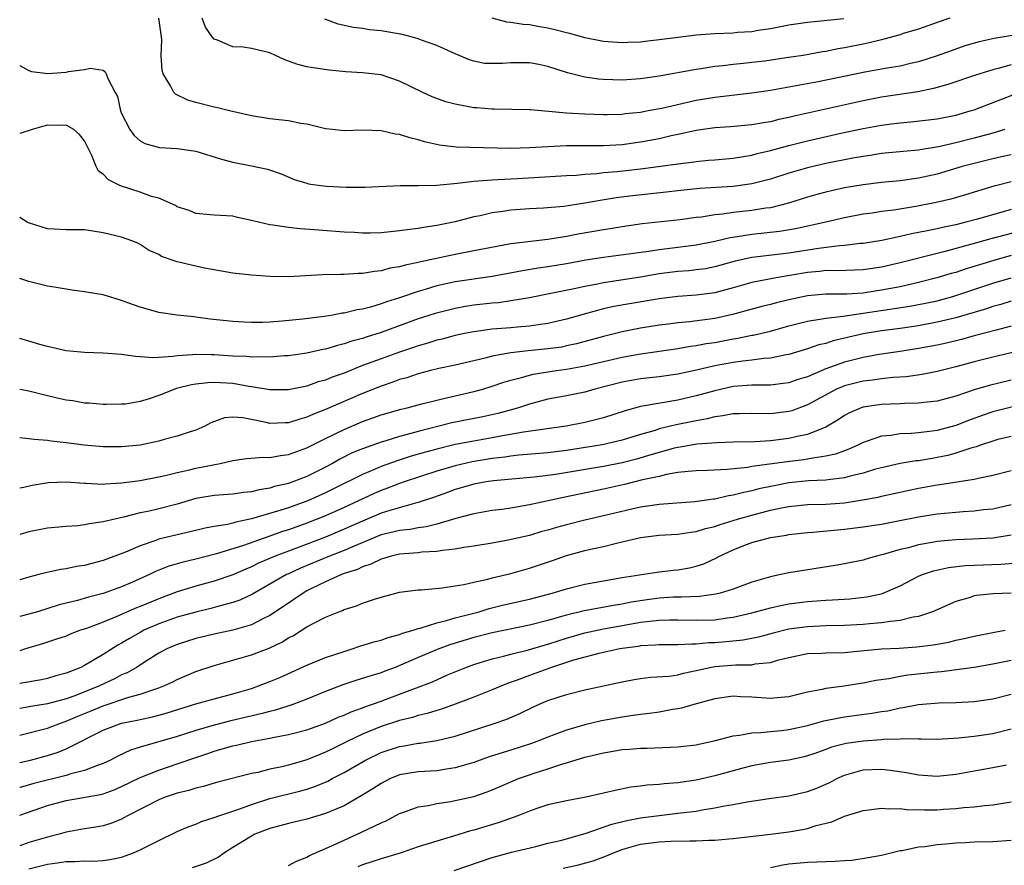
# Model space of a CAD drawing. Units: inches. Extents: x 2577000 to 2580000, y 1530000 to 1533000.
# Drawn here: x 2577000 to 2577106, y 1530514 to 1530605 of the extents above; entities that cross this region are included whole.
import ezdxf

# ---------------------------------------------------------------- set-up
doc = ezdxf.new("R2010")
doc.units = ezdxf.units.IN
doc.header["$MEASUREMENT"] = 0
doc.layers.add('LD25771530_2ft', color=53, linetype='Continuous')

msp = doc.modelspace()

# ---------------------------------------------------------------- linework, layer by layer
at = {"layer": 'LD25771530_2ft'}
for points, elevation in [([(2577107, 1530599.97), (2577105.57, 1530599.57), (2577105, 1530599.44), (2577103.14, 1530598.86), (2577100.16, 1530597.84), (2577098.59, 1530597.41), (2577096.92, 1530597.08), (2577093, 1530596.49), (2577091, 1530596.1), (2577083.56, 1530594.44), (2577083, 1530594.3), (2577081.92, 1530594.08), (2577081, 1530593.84), (2577080.26, 1530593.74), (2577079, 1530593.5), (2577076.69, 1530593.31), (2577075, 1530593.2), (2577073, 1530592.9), (2577071, 1530592.45), (2577070.31, 1530592.31), (2577069, 1530592), (2577067, 1530591.63), (2577065, 1530591.36), (2577063, 1530591.24), (2577059, 1530591.25), (2577057, 1530591.15), (2577055.01, 1530591.01), (2577053, 1530590.96), (2577047.09, 1530591.09), (2577045.31, 1530591.31), (2577043.69, 1530591.69), (2577043, 1530591.89), (2577042.1, 1530592.1), (2577041, 1530592.45), (2577040.51, 1530592.51), (2577039, 1530592.87), (2577037, 1530592.93), (2577035, 1530592.86), (2577033.75, 1530593), (2577033, 1530593.09), (2577031, 1530593.57), (2577030.35, 1530593.65), (2577029, 1530593.93), (2577027.97, 1530594.03), (2577027, 1530594.16), (2577025, 1530594.47), (2577022.63, 1530595), (2577021.35, 1530595.35), (2577021, 1530595.41), (2577019, 1530595.91), (2577018.16, 1530596.16), (2577016.81, 1530596.81), (2577016.64, 1530597), (2577016.29, 1530597.71), (2577015.49, 1530599), (2577015.38, 1530599.38), (2577015.27, 1530601), (2577015.33, 1530602.67), (2577015.29, 1530603), (2577015.01, 1530605)], 7806), ([(2577109, 1530603.47), (2577105.17, 1530602.83), (2577103.54, 1530602.46), (2577101.99, 1530602.01), (2577100.5, 1530601.5), (2577099, 1530600.95), (2577097, 1530600.31), (2577096.12, 1530600.12), (2577095, 1530599.84), (2577093.62, 1530599.62), (2577091.18, 1530599.18), (2577086.15, 1530598.15), (2577081, 1530597.22), (2577079, 1530596.91), (2577075, 1530596.47), (2577073, 1530596.13), (2577069.28, 1530595.28), (2577067.8, 1530595), (2577067, 1530594.85), (2577065.32, 1530594.68), (2577065, 1530594.63), (2577063.4, 1530594.6), (2577063, 1530594.58), (2577061, 1530594.65), (2577059, 1530594.77), (2577055.12, 1530595.12), (2577055, 1530595.14), (2577051.2, 1530595.2), (2577051, 1530595.18), (2577049.33, 1530595.33), (2577049, 1530595.34), (2577047, 1530595.72), (2577046, 1530596), (2577044.52, 1530596.52), (2577043.51, 1530597), (2577041, 1530598.23), (2577039, 1530598.9), (2577037, 1530599.13), (2577035.21, 1530599.21), (2577033.39, 1530599.39), (2577031.65, 1530599.65), (2577031, 1530599.78), (2577030.01, 1530600.01), (2577029, 1530600.39), (2577028.54, 1530600.54), (2577027.61, 1530601), (2577027, 1530601.26), (2577025, 1530601.73), (2577024.13, 1530601.87), (2577023, 1530601.93), (2577021.36, 1530602.64), (2577021, 1530602.74), (2577020.78, 1530603), (2577020.05, 1530604.05), (2577019.7, 1530605)], 7804), ([(2577100.36, 1530605), (2577099, 1530604.54), (2577097, 1530603.84), (2577095.34, 1530603.34), (2577095, 1530603.22), (2577093.26, 1530602.74), (2577093, 1530602.69), (2577091.65, 1530602.35), (2577091, 1530602.22), (2577089, 1530601.8), (2577088.31, 1530601.69), (2577087, 1530601.42), (2577086.63, 1530601.37), (2577084.53, 1530601), (2577082.72, 1530600.72), (2577080.39, 1530600.39), (2577079, 1530600.23), (2577078.12, 1530600.12), (2577077, 1530600.02), (2577075.87, 1530599.87), (2577075, 1530599.79), (2577073.55, 1530599.55), (2577073, 1530599.48), (2577069, 1530598.77), (2577067, 1530598.47), (2577065, 1530598.32), (2577063, 1530598.39), (2577062.44, 1530598.44), (2577061, 1530598.66), (2577059.13, 1530599.13), (2577057, 1530599.81), (2577056.02, 1530600.02), (2577055, 1530600.2), (2577053, 1530600.19), (2577052.11, 1530600.11), (2577051, 1530600.11), (2577050.14, 1530600.14), (2577049, 1530600.38), (2577048.52, 1530600.52), (2577047, 1530601.15), (2577045, 1530602.06), (2577043.35, 1530602.65), (2577043, 1530602.8), (2577042.26, 1530603), (2577041.26, 1530603.26), (2577039, 1530603.63), (2577037.75, 1530603.75), (2577037, 1530603.88), (2577036.01, 1530604.01), (2577034.38, 1530604.38), (2577032.91, 1530604.91)], 7802), ([(2577088.93, 1530604.93), (2577085, 1530604.56), (2577083, 1530604.24), (2577082.08, 1530604.08), (2577081, 1530603.85), (2577079.68, 1530603.68), (2577079, 1530603.55), (2577077.45, 1530603.45), (2577077, 1530603.41), (2577075, 1530603.33), (2577073, 1530603.16), (2577071.06, 1530602.94), (2577069, 1530602.67), (2577067.49, 1530602.51), (2577067, 1530602.42), (2577065.61, 1530602.39), (2577065, 1530602.34), (2577063, 1530602.51), (2577061, 1530602.89), (2577059.35, 1530603.35), (2577059, 1530603.42), (2577057.76, 1530603.76), (2577057, 1530603.93), (2577056.08, 1530604.08), (2577055, 1530604.28), (2577054.32, 1530604.32), (2577053, 1530604.53), (2577052.58, 1530604.58), (2577051, 1530605)], 7800), ([(2577000, 1530599.9), (2577001, 1530599.38), (2577001.27, 1530599.27), (2577003.04, 1530599.04), (2577005, 1530599.19), (2577005.25, 1530599.25), (2577007, 1530599.49), (2577007.61, 1530599.61), (2577009, 1530599.39), (2577009.23, 1530599.23), (2577009.34, 1530599), (2577009.5, 1530598.5), (2577010.3, 1530597), (2577010.56, 1530596.56), (2577010.88, 1530595), (2577011, 1530594.73), (2577011.89, 1530593), (2577012.35, 1530592.35), (2577013, 1530591.77), (2577013.49, 1530591.49), (2577015.08, 1530591.08), (2577017, 1530590.97), (2577019, 1530590.66), (2577021.79, 1530589.79), (2577023, 1530589.48), (2577025, 1530589.1), (2577026.73, 1530588.72), (2577028.21, 1530588.21), (2577029.62, 1530587.62), (2577031, 1530587.21), (2577031.16, 1530587.16), (2577032.19, 1530587), (2577033.12, 1530586.88), (2577035.23, 1530586.77), (2577037.23, 1530586.77), (2577041.05, 1530586.95), (2577043, 1530586.96), (2577045, 1530586.99), (2577047.2, 1530587.2), (2577049, 1530587.44), (2577049.46, 1530587.46), (2577051, 1530587.59), (2577051.6, 1530587.6), (2577053.71, 1530587.71), (2577059, 1530588.04), (2577060.09, 1530588.09), (2577061, 1530588.19), (2577062.26, 1530588.26), (2577063, 1530588.35), (2577064.48, 1530588.48), (2577067, 1530588.76), (2577068.9, 1530589), (2577071, 1530589.31), (2577072.51, 1530589.49), (2577073, 1530589.57), (2577074.32, 1530589.68), (2577075, 1530589.75), (2577077, 1530589.93), (2577078.09, 1530590.09), (2577079, 1530590.25), (2577079.59, 1530590.41), (2577081, 1530590.74), (2577083, 1530591.28), (2577085, 1530591.79), (2577088.6, 1530592.6), (2577091, 1530593.11), (2577093, 1530593.48), (2577094.36, 1530593.64), (2577095, 1530593.74), (2577096.17, 1530593.83), (2577099, 1530594.14), (2577101, 1530594.54), (2577102.58, 1530595), (2577103, 1530595.14), (2577107.8, 1530597)], 7808), ([(2577106.3, 1530593), (2577105, 1530592.62), (2577103, 1530592.07), (2577101, 1530591.56), (2577099.14, 1530591.14), (2577097.17, 1530590.83), (2577097, 1530590.79), (2577095.36, 1530590.64), (2577093, 1530590.4), (2577091.79, 1530590.21), (2577091, 1530590.11), (2577089.91, 1530589.91), (2577087, 1530589.33), (2577085, 1530588.86), (2577083, 1530588.28), (2577081, 1530587.66), (2577079, 1530587.16), (2577077, 1530586.87), (2577073.36, 1530586.64), (2577071, 1530586.4), (2577069.75, 1530586.25), (2577066.14, 1530585.86), (2577064.36, 1530585.64), (2577062.64, 1530585.36), (2577061, 1530585.05), (2577058.7, 1530584.7), (2577056.51, 1530584.51), (2577055, 1530584.44), (2577053, 1530584.29), (2577052.15, 1530584.15), (2577051, 1530584.01), (2577049.7, 1530583.7), (2577049, 1530583.57), (2577047, 1530583.05), (2577045, 1530582.65), (2577043.56, 1530582.44), (2577043, 1530582.33), (2577041.81, 1530582.19), (2577041, 1530582.06), (2577040.02, 1530581.98), (2577039, 1530581.87), (2577037.82, 1530581.82), (2577037, 1530581.82), (2577036.12, 1530581.88), (2577035, 1530581.92), (2577031.82, 1530582.18), (2577030.28, 1530582.28), (2577029, 1530582.42), (2577027.31, 1530582.69), (2577027, 1530582.71), (2577025.14, 1530583.14), (2577025, 1530583.2), (2577023.51, 1530583.51), (2577023, 1530583.65), (2577021, 1530583.77), (2577019, 1530583.96), (2577018.27, 1530584.27), (2577017, 1530584.67), (2577016.81, 1530584.81), (2577015, 1530585.59), (2577014.22, 1530585.78), (2577013, 1530586.24), (2577011, 1530586.88), (2577010.74, 1530587), (2577009.59, 1530587.59), (2577009, 1530588.2), (2577008.52, 1530588.52), (2577008.24, 1530589), (2577007.79, 1530590.21), (2577007, 1530591.79), (2577006.47, 1530592.47), (2577005.85, 1530593), (2577005, 1530593.46), (2577004.57, 1530593.43), (2577003, 1530593.47), (2577002.62, 1530593.38), (2577001.34, 1530593), (2577000, 1530592.58)], 7810), ([(2577107, 1530590.29), (2577105.96, 1530590.04), (2577105, 1530589.83), (2577103, 1530589.35), (2577101.7, 1530589), (2577099, 1530588.2), (2577097, 1530587.76), (2577095, 1530587.48), (2577093, 1530587.29), (2577091, 1530587.05), (2577089, 1530586.71), (2577087.6, 1530586.4), (2577087, 1530586.26), (2577086.01, 1530585.99), (2577085, 1530585.69), (2577082.95, 1530585.05), (2577081, 1530584.57), (2577080.51, 1530584.51), (2577079, 1530584.27), (2577077, 1530584.04), (2577075.87, 1530583.87), (2577075, 1530583.8), (2577073.56, 1530583.56), (2577073, 1530583.5), (2577071.26, 1530583.26), (2577067.18, 1530582.82), (2577065, 1530582.51), (2577063.71, 1530582.29), (2577063, 1530582.19), (2577060.28, 1530581.72), (2577059, 1530581.46), (2577058.59, 1530581.41), (2577057, 1530581.14), (2577053, 1530580.66), (2577050.14, 1530580.14), (2577049, 1530579.91), (2577047, 1530579.54), (2577043.27, 1530578.73), (2577043, 1530578.65), (2577041.61, 1530578.39), (2577041, 1530578.2), (2577039.96, 1530578.04), (2577039, 1530577.77), (2577038.3, 1530577.7), (2577037, 1530577.46), (2577036.54, 1530577.46), (2577035, 1530577.36), (2577034.63, 1530577.37), (2577032.66, 1530577.34), (2577029, 1530577.13), (2577027, 1530577.15), (2577025, 1530577.29), (2577023, 1530577.52), (2577022.39, 1530577.61), (2577019.94, 1530578.06), (2577019, 1530578.25), (2577017.33, 1530578.67), (2577017, 1530578.73), (2577015.31, 1530579.31), (2577015, 1530579.51), (2577013.97, 1530579.97), (2577013, 1530580.62), (2577012.74, 1530580.74), (2577012.09, 1530581), (2577011, 1530581.4), (2577009, 1530581.87), (2577007, 1530582.17), (2577006.19, 1530582.19), (2577005, 1530582.2), (2577003.75, 1530582.25), (2577003, 1530582.31), (2577000.94, 1530582.94), (2577000.82, 1530583), (2577000, 1530583.53)], 7812), ([(2577107, 1530587.36), (2577105.59, 1530587), (2577105.12, 1530586.88), (2577102.05, 1530585.95), (2577100.49, 1530585.51), (2577098.88, 1530585.12), (2577096.69, 1530584.69), (2577094.31, 1530584.31), (2577093, 1530584.15), (2577092, 1530584), (2577091, 1530583.86), (2577089, 1530583.48), (2577086.98, 1530583), (2577083.71, 1530582.29), (2577081.99, 1530582.01), (2577079, 1530581.69), (2577077.42, 1530581.42), (2577076.67, 1530581.33), (2577075, 1530580.92), (2577073, 1530580.52), (2577070.17, 1530580.17), (2577069, 1530580.04), (2577067.85, 1530579.85), (2577063, 1530579.21), (2577061.09, 1530578.91), (2577059, 1530578.52), (2577057, 1530578.18), (2577055.96, 1530578.04), (2577054.24, 1530577.76), (2577051, 1530577.16), (2577047, 1530576.56), (2577045, 1530576.13), (2577043.76, 1530575.76), (2577043, 1530575.55), (2577041, 1530574.87), (2577039.58, 1530574.42), (2577039, 1530574.19), (2577037.85, 1530573.85), (2577037, 1530573.64), (2577036.43, 1530573.57), (2577035, 1530573.21), (2577034.81, 1530573.19), (2577033.78, 1530573), (2577032.85, 1530572.85), (2577030.55, 1530572.55), (2577028.32, 1530572.32), (2577027, 1530572.23), (2577026.2, 1530572.2), (2577025, 1530572.2), (2577024.22, 1530572.22), (2577023, 1530572.29), (2577020.56, 1530572.56), (2577019, 1530572.78), (2577018.79, 1530572.79), (2577016.98, 1530572.98), (2577015, 1530573.28), (2577013.65, 1530573.65), (2577013, 1530573.83), (2577011.68, 1530574.32), (2577011, 1530574.55), (2577009, 1530575.18), (2577007.43, 1530575.43), (2577007, 1530575.51), (2577005.67, 1530575.67), (2577003.95, 1530575.95), (2577003, 1530576.12), (2577001, 1530576.6), (2577000, 1530576.93)], 7814), ([(2577107, 1530584.37), (2577103.34, 1530583.35), (2577102.09, 1530583), (2577101, 1530582.73), (2577099.57, 1530582.43), (2577099, 1530582.29), (2577097.91, 1530582.09), (2577097, 1530581.88), (2577096.25, 1530581.75), (2577095, 1530581.45), (2577093.04, 1530581.04), (2577091, 1530580.71), (2577090.7, 1530580.7), (2577089, 1530580.5), (2577088.47, 1530580.47), (2577086.18, 1530580.18), (2577083, 1530579.68), (2577079, 1530579.21), (2577077.2, 1530578.8), (2577075, 1530578.18), (2577074.01, 1530577.99), (2577073, 1530577.86), (2577072.22, 1530577.78), (2577071, 1530577.69), (2577069, 1530577.43), (2577067, 1530577.09), (2577063, 1530576.48), (2577062.34, 1530576.34), (2577061, 1530576.09), (2577059.82, 1530575.82), (2577057.31, 1530575.31), (2577055, 1530574.87), (2577053, 1530574.52), (2577051.67, 1530574.33), (2577051, 1530574.29), (2577049, 1530574.06), (2577048.09, 1530573.91), (2577047, 1530573.7), (2577044.84, 1530573.16), (2577043, 1530572.57), (2577039, 1530571.11), (2577037.38, 1530570.62), (2577037, 1530570.48), (2577035.83, 1530570.17), (2577035, 1530569.88), (2577034.28, 1530569.72), (2577033, 1530569.32), (2577032.72, 1530569.28), (2577031, 1530568.9), (2577029, 1530568.61), (2577028.59, 1530568.59), (2577027, 1530568.45), (2577026.49, 1530568.49), (2577025, 1530568.45), (2577024.51, 1530568.51), (2577023, 1530568.57), (2577021, 1530568.71), (2577020.7, 1530568.7), (2577019, 1530568.74), (2577018.7, 1530568.7), (2577017, 1530568.6), (2577016.51, 1530568.51), (2577015, 1530568.43), (2577014.38, 1530568.38), (2577013, 1530568.49), (2577012.51, 1530568.51), (2577011, 1530568.75), (2577009, 1530568.9), (2577007, 1530568.94), (2577005, 1530569.14), (2577003, 1530569.61), (2577002.17, 1530569.83), (2577001, 1530570.19), (2577000, 1530570.45)], 7816), ([(2577107.97, 1530582.03), (2577104.79, 1530581.21), (2577102.6, 1530580.6), (2577099.86, 1530579.86), (2577099, 1530579.65), (2577095, 1530578.62), (2577093, 1530578.17), (2577091, 1530577.87), (2577088.23, 1530577.77), (2577087, 1530577.79), (2577086.3, 1530577.7), (2577085, 1530577.59), (2577081.64, 1530577), (2577079, 1530576.49), (2577077, 1530575.93), (2577075, 1530575.39), (2577073, 1530575.14), (2577071, 1530575), (2577069, 1530574.75), (2577065.79, 1530574.21), (2577064.1, 1530573.9), (2577063, 1530573.65), (2577060.92, 1530573.08), (2577059, 1530572.54), (2577057, 1530572.08), (2577055.95, 1530571.95), (2577055, 1530571.79), (2577053.68, 1530571.68), (2577053, 1530571.61), (2577051, 1530571.46), (2577049, 1530571.2), (2577048.01, 1530571), (2577047, 1530570.78), (2577045.6, 1530570.4), (2577045, 1530570.27), (2577044.04, 1530569.96), (2577043, 1530569.68), (2577042.5, 1530569.5), (2577041, 1530569), (2577039, 1530568.28), (2577037, 1530567.54), (2577035, 1530566.74), (2577033.71, 1530566.29), (2577033, 1530565.98), (2577032.22, 1530565.78), (2577031, 1530565.34), (2577029, 1530564.93), (2577027, 1530564.92), (2577025, 1530565.26), (2577024.71, 1530565.29), (2577023, 1530565.6), (2577021.67, 1530565.67), (2577021, 1530565.72), (2577020.3, 1530565.7), (2577019, 1530565.55), (2577018.53, 1530565.47), (2577016.93, 1530565.07), (2577015, 1530564.31), (2577013.97, 1530563.97), (2577013, 1530563.68), (2577011.4, 1530563.4), (2577011, 1530563.37), (2577009.34, 1530563.34), (2577009, 1530563.35), (2577007.48, 1530563.48), (2577007, 1530563.5), (2577005.73, 1530563.73), (2577005, 1530563.81), (2577004.04, 1530564.04), (2577002.41, 1530564.41), (2577001, 1530564.78), (2577000.81, 1530564.81), (2577000, 1530564.97)], 7818), ([(2577107, 1530579.4), (2577105.11, 1530578.89), (2577102.04, 1530577.96), (2577101, 1530577.6), (2577100.52, 1530577.48), (2577098.95, 1530577), (2577097, 1530576.5), (2577095, 1530576.05), (2577093, 1530575.67), (2577091.43, 1530575.43), (2577091, 1530575.37), (2577089.24, 1530575.24), (2577087, 1530575.24), (2577085, 1530575.08), (2577083, 1530574.64), (2577081.68, 1530574.32), (2577081, 1530574.12), (2577080.09, 1530573.91), (2577076.93, 1530573.07), (2577075, 1530572.64), (2577072.26, 1530572.26), (2577071, 1530572.14), (2577070.01, 1530572.01), (2577069, 1530571.89), (2577067, 1530571.57), (2577065, 1530571.17), (2577063, 1530570.68), (2577060.1, 1530569.9), (2577059, 1530569.66), (2577058.45, 1530569.55), (2577057, 1530569.34), (2577054.86, 1530569.14), (2577053, 1530568.93), (2577051, 1530568.55), (2577050.37, 1530568.37), (2577049, 1530568.05), (2577047, 1530567.59), (2577045.22, 1530567.22), (2577044.32, 1530567), (2577043, 1530566.66), (2577041.77, 1530566.23), (2577041, 1530566.03), (2577040.25, 1530565.75), (2577039, 1530565.34), (2577037, 1530564.54), (2577033, 1530562.81), (2577031.7, 1530562.3), (2577031, 1530561.97), (2577030.23, 1530561.77), (2577029, 1530561.36), (2577028.63, 1530561.37), (2577027, 1530561.31), (2577026.58, 1530561.42), (2577025, 1530561.72), (2577024.09, 1530561.91), (2577023, 1530561.98), (2577022.1, 1530561.9), (2577020.64, 1530561.36), (2577019.97, 1530561), (2577019, 1530560.57), (2577018.39, 1530560.39), (2577017, 1530559.94), (2577015.58, 1530559.58), (2577015, 1530559.41), (2577013, 1530558.97), (2577011, 1530558.77), (2577009, 1530558.78), (2577006.97, 1530558.97), (2577005, 1530559.22), (2577003.38, 1530559.38), (2577003, 1530559.46), (2577001.56, 1530559.56), (2577001, 1530559.66), (2577000, 1530559.74)], 7820), ([(2577000, 1530554.36), (2577000.44, 1530554.44), (2577001.35, 1530554.65), (2577003.07, 1530554.93), (2577005, 1530555), (2577007, 1530554.85), (2577007.14, 1530554.86), (2577009, 1530554.76), (2577009.21, 1530554.79), (2577011, 1530554.89), (2577013, 1530555.17), (2577015, 1530555.55), (2577015.7, 1530555.7), (2577017, 1530556.03), (2577018.32, 1530556.32), (2577019, 1530556.5), (2577020.86, 1530556.86), (2577021.64, 1530557), (2577023, 1530557.32), (2577024.48, 1530557.52), (2577026.32, 1530557.68), (2577027, 1530557.65), (2577028.14, 1530557.86), (2577029, 1530557.94), (2577031, 1530558.67), (2577033, 1530559.7), (2577035, 1530560.67), (2577037, 1530561.52), (2577038.1, 1530561.9), (2577039, 1530562.24), (2577041.15, 1530562.85), (2577041.81, 1530563), (2577043.41, 1530563.41), (2577045, 1530563.83), (2577046.07, 1530564.07), (2577047, 1530564.3), (2577049, 1530564.74), (2577049.96, 1530565), (2577051, 1530565.31), (2577052.25, 1530565.75), (2577053, 1530565.98), (2577054.3, 1530566.3), (2577055, 1530566.52), (2577055.39, 1530566.61), (2577057.92, 1530567), (2577059, 1530567.15), (2577061, 1530567.51), (2577065, 1530568.45), (2577066.76, 1530568.76), (2577071, 1530569.39), (2577072.37, 1530569.63), (2577073, 1530569.71), (2577074.09, 1530569.91), (2577075, 1530570.05), (2577077, 1530570.43), (2577077.5, 1530570.5), (2577079, 1530570.81), (2577079.16, 1530570.83), (2577081, 1530571.26), (2577083, 1530571.83), (2577085, 1530572.35), (2577086.57, 1530572.57), (2577087, 1530572.66), (2577088.86, 1530572.86), (2577096.06, 1530573.94), (2577097.74, 1530574.26), (2577099, 1530574.54), (2577100.7, 1530575), (2577101.13, 1530575.13), (2577105, 1530576.42), (2577106.99, 1530577.01)], 7822), ([(2577107, 1530574.5), (2577105.86, 1530574.14), (2577105, 1530573.91), (2577104.32, 1530573.68), (2577101, 1530572.7), (2577099, 1530572.22), (2577097, 1530571.85), (2577095, 1530571.55), (2577093, 1530571.28), (2577091, 1530570.96), (2577087.79, 1530570.21), (2577087, 1530569.94), (2577086.23, 1530569.77), (2577085, 1530569.34), (2577083, 1530568.75), (2577082.7, 1530568.7), (2577081, 1530568.34), (2577080.3, 1530568.3), (2577079, 1530568.12), (2577078.03, 1530568.03), (2577077, 1530567.89), (2577075, 1530567.51), (2577073.05, 1530567.05), (2577071, 1530566.61), (2577069, 1530566.33), (2577067, 1530566.11), (2577065, 1530565.75), (2577062.06, 1530565), (2577061, 1530564.69), (2577059, 1530564.29), (2577057, 1530563.91), (2577055, 1530563.39), (2577053.82, 1530563), (2577053.19, 1530562.81), (2577051.61, 1530562.39), (2577049.97, 1530562.03), (2577046.62, 1530561.38), (2577043, 1530560.45), (2577042.22, 1530560.22), (2577041, 1530559.91), (2577039.41, 1530559.41), (2577039, 1530559.29), (2577037, 1530558.58), (2577035.88, 1530558.12), (2577034.55, 1530557.45), (2577033.75, 1530557), (2577033, 1530556.6), (2577031, 1530555.59), (2577029.47, 1530555), (2577029, 1530554.83), (2577027.5, 1530554.5), (2577027, 1530554.33), (2577025.84, 1530554.16), (2577025, 1530553.93), (2577024.15, 1530553.85), (2577023, 1530553.69), (2577021, 1530553.55), (2577019, 1530553.21), (2577017, 1530552.61), (2577015, 1530552.09), (2577013.81, 1530551.81), (2577013, 1530551.65), (2577011.2, 1530551.2), (2577010.27, 1530551), (2577009, 1530550.68), (2577007.52, 1530550.48), (2577007, 1530550.36), (2577006.28, 1530550.28), (2577005, 1530550.2), (2577003, 1530550.01), (2577001, 1530549.61), (2577000, 1530549.33)], 7824), ([(2577107, 1530571.78), (2577105.38, 1530571.38), (2577103, 1530570.75), (2577101.63, 1530570.37), (2577100.02, 1530569.98), (2577099, 1530569.75), (2577097, 1530569.38), (2577095, 1530569.06), (2577092.73, 1530568.73), (2577091, 1530568.43), (2577089, 1530567.92), (2577087, 1530567.18), (2577085, 1530566.35), (2577083.96, 1530566.04), (2577083, 1530565.7), (2577082.39, 1530565.61), (2577081, 1530565.45), (2577080.58, 1530565.42), (2577079, 1530565.43), (2577077, 1530565.29), (2577075, 1530564.84), (2577073, 1530564.27), (2577071, 1530563.81), (2577067, 1530563.13), (2577065.32, 1530562.68), (2577063, 1530561.92), (2577062.28, 1530561.72), (2577061, 1530561.4), (2577058.97, 1530561), (2577054.37, 1530560.37), (2577051.93, 1530559.93), (2577051, 1530559.75), (2577049, 1530559.4), (2577047, 1530559.02), (2577045, 1530558.55), (2577043.78, 1530558.22), (2577042.24, 1530557.76), (2577040.73, 1530557.27), (2577039, 1530556.65), (2577038.37, 1530556.37), (2577037, 1530555.81), (2577033.79, 1530554.21), (2577033, 1530553.82), (2577031.18, 1530553), (2577030.88, 1530552.88), (2577029, 1530552.21), (2577027.83, 1530551.83), (2577025.01, 1530551.01), (2577023.33, 1530550.67), (2577023, 1530550.56), (2577022.41, 1530550.41), (2577021, 1530550.18), (2577020, 1530550), (2577018.39, 1530549.61), (2577017, 1530549.31), (2577015, 1530548.81), (2577014.69, 1530548.69), (2577013, 1530548.11), (2577011.42, 1530547.42), (2577009, 1530546.51), (2577007.79, 1530546.21), (2577007, 1530545.99), (2577006.13, 1530545.87), (2577005, 1530545.63), (2577004.43, 1530545.57), (2577002.79, 1530545.21), (2577002.06, 1530545), (2577001, 1530544.72), (2577000, 1530544.43)], 7826), ([(2577108.67, 1530569.33), (2577105, 1530568.47), (2577103, 1530567.96), (2577101, 1530567.41), (2577099, 1530566.92), (2577097.4, 1530566.6), (2577095.65, 1530566.35), (2577094.26, 1530566.26), (2577093, 1530566.12), (2577092.02, 1530565.98), (2577091, 1530565.88), (2577089, 1530565.36), (2577088.74, 1530565.26), (2577088.15, 1530565), (2577085, 1530563.32), (2577083.32, 1530562.68), (2577083, 1530562.59), (2577081, 1530562.34), (2577079, 1530562.39), (2577077.66, 1530562.34), (2577077, 1530562.35), (2577075.89, 1530562.11), (2577075, 1530562.02), (2577074.2, 1530561.8), (2577073, 1530561.6), (2577070.85, 1530561.15), (2577069, 1530560.71), (2577068.56, 1530560.56), (2577067, 1530560.13), (2577065, 1530559.51), (2577062.87, 1530559), (2577059, 1530558.39), (2577057, 1530558.14), (2577053.87, 1530557.87), (2577053, 1530557.77), (2577052.34, 1530557.66), (2577051, 1530557.51), (2577048.83, 1530557.17), (2577047, 1530556.75), (2577045, 1530556.15), (2577041.48, 1530555), (2577041, 1530554.84), (2577039.68, 1530554.32), (2577039, 1530554.09), (2577038.24, 1530553.76), (2577035, 1530552.23), (2577033, 1530551.36), (2577031, 1530550.55), (2577030.29, 1530550.29), (2577029, 1530549.83), (2577028.36, 1530549.64), (2577026.88, 1530549.12), (2577024.16, 1530548.16), (2577021.24, 1530547.24), (2577019, 1530546.67), (2577017.64, 1530546.36), (2577016.1, 1530545.9), (2577014.67, 1530545.33), (2577014.02, 1530545), (2577012.19, 1530544.19), (2577011, 1530543.68), (2577009, 1530542.97), (2577007.42, 1530542.58), (2577006.23, 1530542.23), (2577004.26, 1530541.74), (2577001.92, 1530541), (2577001, 1530540.73), (2577000, 1530540.49)], 7828), ([(2577107, 1530565.99), (2577104.6, 1530565.4), (2577103, 1530564.93), (2577101, 1530564.26), (2577099, 1530563.72), (2577097.57, 1530563.57), (2577097, 1530563.49), (2577095.47, 1530563.47), (2577095, 1530563.43), (2577093, 1530563.35), (2577091, 1530563.07), (2577090.81, 1530563), (2577089.55, 1530562.45), (2577089, 1530562.15), (2577088.32, 1530561.68), (2577087, 1530560.92), (2577086.88, 1530560.88), (2577085, 1530560.12), (2577083.91, 1530559.91), (2577083, 1530559.67), (2577081, 1530559.42), (2577079.33, 1530559.33), (2577077, 1530559.3), (2577075.23, 1530559.23), (2577073.06, 1530559.06), (2577071.26, 1530558.74), (2577071, 1530558.72), (2577070.63, 1530558.63), (2577069, 1530558.19), (2577068.09, 1530557.91), (2577066.54, 1530557.46), (2577065, 1530557.06), (2577063, 1530556.67), (2577057.8, 1530555.8), (2577057, 1530555.69), (2577055.5, 1530555.5), (2577051.11, 1530555.11), (2577050.33, 1530555), (2577049, 1530554.77), (2577047.65, 1530554.35), (2577047, 1530554.17), (2577046.15, 1530553.85), (2577044.67, 1530553.33), (2577043, 1530552.78), (2577042.72, 1530552.72), (2577039.93, 1530551.93), (2577039, 1530551.63), (2577037, 1530550.77), (2577035, 1530549.89), (2577033, 1530549.06), (2577029.86, 1530547.86), (2577027.56, 1530547), (2577025.77, 1530546.23), (2577025, 1530545.85), (2577024.4, 1530545.6), (2577023, 1530544.99), (2577021, 1530544.31), (2577019, 1530543.76), (2577017, 1530543.15), (2577015, 1530542.41), (2577013, 1530541.57), (2577012.59, 1530541.41), (2577010.48, 1530540.48), (2577009, 1530539.89), (2577007.21, 1530539.21), (2577006.57, 1530539), (2577005.43, 1530538.57), (2577005, 1530538.38), (2577003.97, 1530538.03), (2577002.45, 1530537.55), (2577001, 1530537.12), (2577000.64, 1530537), (2577000, 1530536.77)], 7830), ([(2577109, 1530563.58), (2577105, 1530562.55), (2577103.84, 1530562.16), (2577102.37, 1530561.63), (2577101, 1530561.09), (2577099, 1530560.54), (2577098.46, 1530560.46), (2577097, 1530560.29), (2577096.21, 1530560.21), (2577095, 1530560.18), (2577094.02, 1530560.02), (2577093, 1530559.93), (2577091.35, 1530559.35), (2577091, 1530559.25), (2577090.52, 1530559), (2577089.47, 1530558.53), (2577089, 1530558.36), (2577088.02, 1530557.98), (2577087, 1530557.76), (2577085.58, 1530557.58), (2577085, 1530557.45), (2577084.61, 1530557.39), (2577082.82, 1530557.18), (2577079, 1530556.65), (2577078.57, 1530556.57), (2577076.33, 1530556.33), (2577074.23, 1530556.23), (2577073, 1530556.2), (2577072.13, 1530556.13), (2577071, 1530556), (2577069.8, 1530555.8), (2577069, 1530555.6), (2577067.21, 1530555.21), (2577065.28, 1530554.72), (2577063.65, 1530554.35), (2577063, 1530554.21), (2577058.67, 1530553.33), (2577055, 1530552.52), (2577054.41, 1530552.41), (2577053, 1530552.18), (2577052.04, 1530552.04), (2577051, 1530551.92), (2577049, 1530551.57), (2577047.05, 1530551.05), (2577045, 1530550.46), (2577043.85, 1530550.15), (2577043, 1530550.04), (2577042.13, 1530549.87), (2577041, 1530549.76), (2577040.4, 1530549.6), (2577039, 1530549.28), (2577036.09, 1530548.09), (2577035, 1530547.61), (2577033.42, 1530547), (2577030.3, 1530545.7), (2577028.93, 1530545.07), (2577028.78, 1530545), (2577025.11, 1530542.89), (2577023.76, 1530542.24), (2577023, 1530541.98), (2577021.64, 1530541.65), (2577020.64, 1530541.36), (2577019, 1530540.97), (2577017, 1530540.4), (2577015, 1530539.7), (2577013.41, 1530539), (2577013, 1530538.78), (2577011.86, 1530538.13), (2577011, 1530537.6), (2577010.6, 1530537.4), (2577009, 1530536.38), (2577007, 1530535.2), (2577006.59, 1530535), (2577005, 1530534.37), (2577003.91, 1530534.09), (2577003, 1530533.8), (2577002.34, 1530533.66), (2577000, 1530533.26)], 7832), ([(2577107, 1530559.91), (2577105.56, 1530559.56), (2577105, 1530559.4), (2577103.8, 1530559), (2577103.22, 1530558.78), (2577102.63, 1530558.63), (2577101, 1530558.09), (2577100.14, 1530557.86), (2577099, 1530557.62), (2577098.46, 1530557.54), (2577097, 1530557.29), (2577096.74, 1530557.26), (2577095, 1530556.97), (2577093, 1530556.53), (2577092.36, 1530556.36), (2577091, 1530555.95), (2577089.63, 1530555.63), (2577089, 1530555.44), (2577087.24, 1530555.24), (2577087, 1530555.19), (2577085.1, 1530555.1), (2577083, 1530554.89), (2577081.41, 1530554.59), (2577079.76, 1530554.24), (2577079, 1530554.03), (2577078.13, 1530553.87), (2577077, 1530553.56), (2577076.5, 1530553.5), (2577075, 1530553.15), (2577074.86, 1530553.14), (2577072.87, 1530552.87), (2577069, 1530552.57), (2577068.51, 1530552.51), (2577067, 1530552.28), (2577066.07, 1530552.07), (2577063, 1530551.33), (2577061, 1530550.89), (2577059, 1530550.38), (2577057.91, 1530550.09), (2577057, 1530549.81), (2577056.36, 1530549.64), (2577055, 1530549.24), (2577052.71, 1530548.71), (2577051, 1530548.39), (2577049, 1530548.07), (2577047.94, 1530547.94), (2577047, 1530547.76), (2577045.62, 1530547.62), (2577045, 1530547.49), (2577043.41, 1530547.41), (2577043, 1530547.35), (2577041, 1530547.21), (2577040.08, 1530547), (2577039.26, 1530546.74), (2577039, 1530546.68), (2577037.88, 1530546.12), (2577037, 1530545.84), (2577036.44, 1530545.56), (2577035, 1530545.11), (2577034.71, 1530545), (2577033, 1530544.23), (2577031.49, 1530543.49), (2577031, 1530543.24), (2577030.58, 1530543), (2577028.45, 1530541.55), (2577027, 1530540.6), (2577026.22, 1530540.22), (2577025, 1530539.58), (2577023, 1530539.01), (2577021, 1530538.6), (2577019, 1530538.11), (2577017, 1530537.48), (2577015.87, 1530537), (2577015, 1530536.53), (2577013.75, 1530535.75), (2577012.59, 1530535), (2577011.58, 1530534.42), (2577011, 1530534.18), (2577010.23, 1530533.77), (2577008.62, 1530533), (2577005.95, 1530531.95), (2577005, 1530531.61), (2577003, 1530531.07), (2577001.21, 1530530.79), (2577000.68, 1530530.68), (2577000, 1530530.58)], 7834), ([(2577000, 1530527.7), (2577003, 1530528.45), (2577004.41, 1530529), (2577005, 1530529.19), (2577006.27, 1530529.73), (2577007.7, 1530530.3), (2577009, 1530530.85), (2577011.78, 1530531.78), (2577013, 1530532.1), (2577014.7, 1530532.7), (2577015, 1530532.78), (2577015.56, 1530533), (2577016.54, 1530533.46), (2577017, 1530533.7), (2577019, 1530534.54), (2577021, 1530535.21), (2577025, 1530536.34), (2577026.92, 1530537.08), (2577028.28, 1530537.72), (2577029, 1530538.19), (2577029.55, 1530538.45), (2577031, 1530539.37), (2577031.82, 1530539.82), (2577033, 1530540.41), (2577034.44, 1530541), (2577034.85, 1530541.15), (2577035, 1530541.23), (2577036.35, 1530541.65), (2577037, 1530541.92), (2577038.41, 1530542.41), (2577039, 1530542.59), (2577041, 1530543.1), (2577043, 1530543.36), (2577043.37, 1530543.37), (2577045.57, 1530543.57), (2577047.94, 1530543.94), (2577049, 1530544.2), (2577050.51, 1530544.51), (2577051, 1530544.65), (2577053, 1530545.13), (2577055, 1530545.71), (2577057.48, 1530546.52), (2577059, 1530547.06), (2577061, 1530547.59), (2577061.78, 1530547.79), (2577063, 1530548.05), (2577064.41, 1530548.41), (2577065, 1530548.54), (2577067, 1530549.02), (2577069, 1530549.26), (2577071, 1530549.37), (2577072.41, 1530549.59), (2577073, 1530549.65), (2577074.01, 1530549.99), (2577075, 1530550.21), (2577075.58, 1530550.42), (2577077.47, 1530551), (2577079, 1530551.43), (2577081, 1530551.94), (2577082.2, 1530552.2), (2577083, 1530552.35), (2577085, 1530552.55), (2577087, 1530552.6), (2577089, 1530552.75), (2577090.94, 1530553.06), (2577092.63, 1530553.37), (2577093, 1530553.47), (2577097, 1530554.32), (2577099, 1530554.69), (2577099.28, 1530554.72), (2577103, 1530555.3), (2577103.41, 1530555.41), (2577105, 1530555.72), (2577107, 1530556.24)], 7836), ([(2577000, 1530524.73), (2577001.15, 1530525), (2577003, 1530525.49), (2577004.14, 1530525.86), (2577005, 1530526.21), (2577009, 1530528.22), (2577011, 1530528.98), (2577012.69, 1530529.31), (2577013, 1530529.39), (2577014.34, 1530529.66), (2577015, 1530529.83), (2577015.91, 1530530.09), (2577019, 1530531.07), (2577021, 1530531.62), (2577023, 1530532.15), (2577025, 1530532.74), (2577025.78, 1530533), (2577027, 1530533.47), (2577028.08, 1530533.92), (2577031, 1530535.23), (2577033, 1530536.05), (2577035, 1530536.73), (2577035.88, 1530537), (2577036.71, 1530537.29), (2577038.23, 1530537.77), (2577039, 1530537.95), (2577039.76, 1530538.24), (2577041, 1530538.54), (2577041.32, 1530538.68), (2577042.45, 1530539), (2577043, 1530539.18), (2577043.23, 1530539.23), (2577045, 1530539.81), (2577046.04, 1530540.04), (2577047, 1530540.33), (2577049.57, 1530541), (2577050.66, 1530541.34), (2577052.26, 1530541.74), (2577055, 1530542.37), (2577057.47, 1530543), (2577059, 1530543.46), (2577061, 1530543.96), (2577063, 1530544.35), (2577065, 1530544.7), (2577068.74, 1530545.26), (2577070.52, 1530545.48), (2577071, 1530545.52), (2577072.26, 1530545.74), (2577073, 1530545.91), (2577073.83, 1530546.17), (2577075.2, 1530546.8), (2577075.53, 1530547), (2577077, 1530547.69), (2577078.14, 1530548.14), (2577079, 1530548.47), (2577081, 1530549.01), (2577082.74, 1530549.26), (2577083, 1530549.32), (2577085, 1530549.54), (2577085.57, 1530549.57), (2577089, 1530549.91), (2577091, 1530550.16), (2577093, 1530550.45), (2577094.79, 1530550.79), (2577097, 1530551.23), (2577099, 1530551.55), (2577101, 1530551.74), (2577101.81, 1530551.81), (2577103, 1530551.88), (2577104.01, 1530552.01), (2577105, 1530552.11), (2577107, 1530552.56)], 7838), ([(2577107, 1530549.25), (2577105, 1530548.94), (2577102.82, 1530548.82), (2577101, 1530548.74), (2577099, 1530548.56), (2577098.45, 1530548.45), (2577097, 1530548.21), (2577095.91, 1530547.91), (2577095, 1530547.7), (2577093.16, 1530547.16), (2577092.47, 1530547), (2577091.32, 1530546.68), (2577091, 1530546.57), (2577089, 1530546.18), (2577088, 1530546), (2577083, 1530545.19), (2577082.14, 1530545), (2577081, 1530544.78), (2577079, 1530544.19), (2577077, 1530543.43), (2577075.6, 1530543), (2577075.12, 1530542.88), (2577073.34, 1530542.66), (2577071.43, 1530542.57), (2577071, 1530542.58), (2577070.56, 1530542.56), (2577069, 1530542.46), (2577067.7, 1530542.3), (2577065.97, 1530542.03), (2577065, 1530541.83), (2577064.28, 1530541.72), (2577060.91, 1530541.09), (2577059, 1530540.64), (2577058.48, 1530540.48), (2577057, 1530540.07), (2577055, 1530539.56), (2577051, 1530538.73), (2577049, 1530538.21), (2577046.53, 1530537.47), (2577045.23, 1530537), (2577043, 1530536.06), (2577041.33, 1530535.33), (2577040.5, 1530535), (2577039.4, 1530534.6), (2577039, 1530534.43), (2577038.15, 1530534.15), (2577036.38, 1530533.62), (2577034.87, 1530533.13), (2577033, 1530532.41), (2577031, 1530531.58), (2577029.47, 1530531), (2577027.6, 1530530.4), (2577027, 1530530.26), (2577026.02, 1530529.98), (2577022.78, 1530529.22), (2577021, 1530528.78), (2577019, 1530528.21), (2577017, 1530527.55), (2577013, 1530526.39), (2577011.94, 1530526.06), (2577010.59, 1530525.41), (2577009.79, 1530525), (2577009, 1530524.63), (2577008.46, 1530524.46), (2577007, 1530523.88), (2577005.52, 1530523.52), (2577005, 1530523.35), (2577001.53, 1530522.47), (2577000.06, 1530522.06), (2577000, 1530522.05)], 7840), ([(2577000, 1530519.07), (2577003, 1530520.09), (2577005, 1530520.64), (2577008.71, 1530521.29), (2577009, 1530521.37), (2577010.2, 1530521.8), (2577011, 1530522.15), (2577013, 1530523.11), (2577015, 1530523.92), (2577017, 1530524.59), (2577019, 1530525.29), (2577020.29, 1530525.71), (2577021, 1530525.96), (2577022.36, 1530526.36), (2577023, 1530526.53), (2577023.4, 1530526.6), (2577025, 1530526.99), (2577027, 1530527.36), (2577027.48, 1530527.48), (2577029, 1530527.77), (2577031, 1530528.27), (2577033, 1530528.97), (2577034.38, 1530529.62), (2577035, 1530529.85), (2577035.78, 1530530.22), (2577037, 1530530.64), (2577037.26, 1530530.74), (2577039, 1530531.36), (2577041, 1530532.1), (2577044.54, 1530533.46), (2577046.18, 1530534.18), (2577048.14, 1530535), (2577049, 1530535.32), (2577051, 1530535.94), (2577052.22, 1530536.22), (2577053, 1530536.44), (2577054.89, 1530536.89), (2577056.6, 1530537.4), (2577057, 1530537.5), (2577058.12, 1530537.88), (2577059, 1530538.16), (2577061, 1530538.74), (2577063, 1530539.17), (2577065.63, 1530539.63), (2577067, 1530539.86), (2577068, 1530540), (2577069, 1530540.1), (2577070.13, 1530540.13), (2577071, 1530540.13), (2577073, 1530540.08), (2577075, 1530540.14), (2577076.33, 1530540.33), (2577077, 1530540.4), (2577079, 1530540.87), (2577081, 1530541.43), (2577082.28, 1530541.72), (2577083, 1530541.85), (2577085, 1530542.1), (2577087, 1530542.26), (2577087.72, 1530542.28), (2577089.59, 1530542.41), (2577091.4, 1530542.6), (2577093, 1530542.94), (2577093.18, 1530543), (2577095, 1530543.79), (2577097, 1530544.82), (2577097.43, 1530545), (2577098.6, 1530545.4), (2577100.23, 1530545.77), (2577102.02, 1530545.98), (2577103, 1530546.04), (2577105.88, 1530546.12), (2577107.71, 1530546.29)], 7842), ([(2577107, 1530543.01), (2577105.06, 1530542.94), (2577103.25, 1530542.75), (2577103, 1530542.7), (2577102.55, 1530542.55), (2577101, 1530542.1), (2577098.51, 1530541), (2577097, 1530540.49), (2577096.41, 1530540.41), (2577095, 1530540.05), (2577093.96, 1530539.96), (2577093, 1530539.8), (2577091.7, 1530539.7), (2577091, 1530539.63), (2577089, 1530539.52), (2577087, 1530539.48), (2577085, 1530539.39), (2577083, 1530539.13), (2577081.3, 1530538.7), (2577079.74, 1530538.26), (2577078.08, 1530537.92), (2577076.25, 1530537.75), (2577075, 1530537.65), (2577074.36, 1530537.64), (2577073, 1530537.5), (2577072.48, 1530537.52), (2577071, 1530537.44), (2577069, 1530537.44), (2577068.61, 1530537.39), (2577067, 1530537.32), (2577066.73, 1530537.27), (2577065, 1530537.04), (2577064.75, 1530537), (2577062.51, 1530536.5), (2577059.77, 1530535.77), (2577057.38, 1530535), (2577055, 1530534.13), (2577053.59, 1530533.59), (2577052.71, 1530533.29), (2577051, 1530532.58), (2577049, 1530531.8), (2577047, 1530531.04), (2577045.5, 1530530.5), (2577045, 1530530.35), (2577043.98, 1530530.02), (2577043, 1530529.8), (2577042.4, 1530529.6), (2577041, 1530529.27), (2577039, 1530528.61), (2577037, 1530527.79), (2577035.34, 1530527), (2577033.77, 1530526.23), (2577033, 1530525.84), (2577032.38, 1530525.62), (2577031, 1530525.03), (2577029, 1530524.46), (2577028.29, 1530524.29), (2577027, 1530524.01), (2577025.68, 1530523.68), (2577025, 1530523.54), (2577021.37, 1530522.63), (2577021, 1530522.53), (2577019.83, 1530522.17), (2577019, 1530521.98), (2577018.26, 1530521.74), (2577017, 1530521.43), (2577015.71, 1530521), (2577015, 1530520.72), (2577011.63, 1530519), (2577011.24, 1530518.76), (2577011, 1530518.64), (2577009.83, 1530518.17), (2577009, 1530517.93), (2577008.22, 1530517.78), (2577007, 1530517.59), (2577005, 1530517.22), (2577004.25, 1530517), (2577003, 1530516.69), (2577001, 1530516.1), (2577000, 1530515.77)], 7844), ([(2577001, 1530513.27), (2577003, 1530513.79), (2577004.09, 1530513.91), (2577005, 1530514.08), (2577005.95, 1530514.05), (2577007, 1530514.13), (2577007.89, 1530514.11), (2577009, 1530514.18), (2577009.71, 1530514.29), (2577011, 1530514.55), (2577012.28, 1530515), (2577013, 1530515.31), (2577015, 1530516.34), (2577017, 1530517.29), (2577018.19, 1530517.81), (2577019, 1530518.1), (2577019.61, 1530518.39), (2577021, 1530518.81), (2577021.48, 1530519), (2577023.74, 1530519.74), (2577025, 1530520.22), (2577027, 1530520.86), (2577030.33, 1530521.67), (2577031, 1530521.86), (2577031.86, 1530522.14), (2577033.26, 1530522.74), (2577033.73, 1530523), (2577035, 1530523.65), (2577037.31, 1530525), (2577039, 1530525.81), (2577041, 1530526.47), (2577041.47, 1530526.53), (2577043, 1530526.82), (2577043.17, 1530526.83), (2577045, 1530527.1), (2577047, 1530527.59), (2577051.32, 1530529), (2577052.57, 1530529.43), (2577053.98, 1530530.02), (2577055.31, 1530530.69), (2577055.99, 1530531), (2577057, 1530531.43), (2577059, 1530532.08), (2577061, 1530532.58), (2577063, 1530533.02), (2577065, 1530533.45), (2577066.32, 1530533.68), (2577067, 1530533.8), (2577068.07, 1530533.93), (2577070.07, 1530534.07), (2577071, 1530534.21), (2577071.62, 1530534.38), (2577073, 1530534.65), (2577074.48, 1530535), (2577075, 1530535.1), (2577077.29, 1530535.29), (2577079, 1530535.29), (2577079.37, 1530535.37), (2577081, 1530535.53), (2577081.77, 1530535.77), (2577083, 1530536.08), (2577085, 1530536.49), (2577086.55, 1530536.55), (2577087, 1530536.58), (2577089, 1530536.62), (2577090.77, 1530536.77), (2577093, 1530536.99), (2577094.91, 1530537.09), (2577096.8, 1530537.2), (2577098.57, 1530537.42), (2577100.27, 1530537.73), (2577101, 1530537.92), (2577101.9, 1530538.1), (2577103, 1530538.37), (2577105.19, 1530538.81), (2577106.34, 1530539)], 7846), ([(2577107, 1530535.76), (2577105, 1530535.35), (2577103, 1530534.99), (2577099.47, 1530534.53), (2577099, 1530534.5), (2577095.84, 1530534.16), (2577095, 1530534.03), (2577093.78, 1530533.78), (2577092.4, 1530533.6), (2577091, 1530533.3), (2577090.73, 1530533.27), (2577088.97, 1530532.97), (2577087, 1530532.72), (2577086.61, 1530532.61), (2577085, 1530532.31), (2577083, 1530531.81), (2577081.73, 1530531.73), (2577081, 1530531.63), (2577079, 1530531.78), (2577077.82, 1530531.82), (2577077, 1530531.89), (2577075, 1530531.62), (2577072.74, 1530531), (2577071.41, 1530530.59), (2577071, 1530530.52), (2577070.45, 1530530.45), (2577069, 1530530.18), (2577067.97, 1530530.03), (2577067, 1530529.93), (2577066.2, 1530529.8), (2577065, 1530529.63), (2577062.78, 1530529.22), (2577061, 1530528.81), (2577059, 1530528.24), (2577057.76, 1530527.76), (2577057, 1530527.48), (2577055.82, 1530527), (2577055.22, 1530526.78), (2577053, 1530526.08), (2577052.17, 1530525.83), (2577050.66, 1530525.34), (2577049, 1530524.75), (2577047, 1530524.17), (2577046.04, 1530524.04), (2577045, 1530523.86), (2577043, 1530523.74), (2577041, 1530523.4), (2577040.02, 1530523), (2577039, 1530522.49), (2577038.11, 1530521.89), (2577036.86, 1530521.14), (2577035, 1530520.08), (2577033.42, 1530519.42), (2577033, 1530519.23), (2577031, 1530518.63), (2577029, 1530518.15), (2577027, 1530517.61), (2577025.39, 1530517), (2577025, 1530516.81), (2577023, 1530515.57), (2577022.09, 1530515), (2577021.45, 1530514.55), (2577020.11, 1530513.89), (2577018.62, 1530513.38)], 7848), ([(2577029, 1530513.62), (2577029.88, 1530514.12), (2577031, 1530514.53), (2577031.27, 1530514.73), (2577033.82, 1530515.82), (2577035, 1530516.38), (2577036.82, 1530517.18), (2577037.56, 1530517.56), (2577039, 1530518.24), (2577039.53, 1530518.47), (2577041, 1530519.23), (2577041.35, 1530519.35), (2577043, 1530519.95), (2577044.12, 1530520.12), (2577045, 1530520.32), (2577046.54, 1530520.54), (2577047, 1530520.63), (2577049, 1530521.09), (2577050.43, 1530521.57), (2577051, 1530521.79), (2577051.84, 1530522.16), (2577053.83, 1530523), (2577055, 1530523.42), (2577055.63, 1530523.63), (2577057, 1530524.06), (2577058.6, 1530524.6), (2577059, 1530524.71), (2577061, 1530525.32), (2577063, 1530525.79), (2577064.04, 1530525.96), (2577065, 1530526.13), (2577065.82, 1530526.18), (2577067, 1530526.3), (2577067.7, 1530526.3), (2577071, 1530526.42), (2577073, 1530526.65), (2577073.28, 1530526.72), (2577075.1, 1530527.1), (2577077, 1530527.61), (2577077.68, 1530527.68), (2577079, 1530527.95), (2577079.98, 1530527.98), (2577081, 1530528.09), (2577082.19, 1530528.19), (2577083, 1530528.29), (2577085, 1530528.72), (2577086.78, 1530529.22), (2577088.43, 1530529.57), (2577089, 1530529.67), (2577089.78, 1530529.78), (2577091.95, 1530530.05), (2577093, 1530530.24), (2577093.67, 1530530.33), (2577095, 1530530.63), (2577095.34, 1530530.66), (2577097, 1530530.99), (2577099.18, 1530531.18), (2577101, 1530531.22), (2577103, 1530531.31), (2577105, 1530531.62), (2577107, 1530532.12)], 7850), ([(2577107, 1530528.33), (2577105, 1530527.84), (2577103, 1530527.53), (2577101.35, 1530527.35), (2577099, 1530527.23), (2577097.27, 1530527.27), (2577097, 1530527.26), (2577095.28, 1530527.28), (2577095, 1530527.25), (2577093.21, 1530527.21), (2577093, 1530527.18), (2577091, 1530527.06), (2577089.2, 1530526.8), (2577087.61, 1530526.39), (2577087, 1530526.15), (2577085.68, 1530525.68), (2577085, 1530525.45), (2577084.64, 1530525.36), (2577083, 1530525.01), (2577081, 1530524.73), (2577079, 1530524.37), (2577078.16, 1530524.16), (2577075, 1530523.31), (2577073, 1530522.85), (2577071, 1530522.55), (2577069.56, 1530522.44), (2577069, 1530522.37), (2577067.7, 1530522.3), (2577067, 1530522.19), (2577065.93, 1530522.07), (2577064.26, 1530521.74), (2577063, 1530521.43), (2577061.08, 1530521), (2577059, 1530520.62), (2577057, 1530520.17), (2577055.79, 1530519.79), (2577055, 1530519.51), (2577053.74, 1530519), (2577051.73, 1530518.27), (2577050.18, 1530517.82), (2577049, 1530517.45), (2577048.63, 1530517.37), (2577046.8, 1530516.8), (2577045, 1530516.27), (2577043, 1530515.64), (2577041.16, 1530515), (2577039, 1530514.35), (2577037, 1530513.71), (2577036.49, 1530513.51)], 7852), ([(2577046.89, 1530513.11), (2577051, 1530514.51), (2577051.38, 1530514.62), (2577053.07, 1530515.07), (2577055.7, 1530515.7), (2577057, 1530516.04), (2577058.34, 1530516.34), (2577059, 1530516.51), (2577061.13, 1530517.13), (2577063.89, 1530518.11), (2577065.5, 1530518.5), (2577067, 1530518.77), (2577069, 1530519.04), (2577071, 1530519.27), (2577073, 1530519.51), (2577073.64, 1530519.64), (2577075, 1530519.84), (2577076.07, 1530520.07), (2577077, 1530520.22), (2577078.51, 1530520.51), (2577080.87, 1530520.87), (2577083, 1530521.16), (2577085, 1530521.6), (2577086.01, 1530521.99), (2577087, 1530522.4), (2577087.41, 1530522.59), (2577088.18, 1530523), (2577089, 1530523.38), (2577089.51, 1530523.51), (2577091, 1530523.94), (2577093, 1530524.01), (2577093.93, 1530523.93), (2577095.68, 1530523.68), (2577097, 1530523.41), (2577099, 1530523.28), (2577101, 1530523.5), (2577103, 1530523.86), (2577105, 1530524.19), (2577106.49, 1530524.49)], 7854), ([(2577058.66, 1530513.34), (2577060.29, 1530513.71), (2577061.87, 1530514.13), (2577063.33, 1530514.67), (2577064.07, 1530515), (2577065, 1530515.36), (2577065.49, 1530515.49), (2577067, 1530515.92), (2577069, 1530516.2), (2577070.26, 1530516.26), (2577072.31, 1530516.31), (2577073, 1530516.28), (2577074.36, 1530516.36), (2577075, 1530516.35), (2577076.51, 1530516.51), (2577077, 1530516.53), (2577081, 1530517), (2577083, 1530517.27), (2577084.48, 1530517.52), (2577085, 1530517.63), (2577085.94, 1530517.94), (2577087.64, 1530518.36), (2577089, 1530518.97), (2577091, 1530519.58), (2577091.63, 1530519.63), (2577093, 1530519.83), (2577093.74, 1530519.74), (2577095, 1530519.78), (2577095.68, 1530519.68), (2577097.63, 1530519.63), (2577099, 1530519.64), (2577099.7, 1530519.7), (2577101, 1530519.77), (2577101.89, 1530519.89), (2577103, 1530519.96), (2577104.1, 1530520.1), (2577105, 1530520.17), (2577107, 1530520.49)], 7856), ([(2577107, 1530516.33), (2577105, 1530516.19), (2577103, 1530516.14), (2577102.07, 1530516.07), (2577101, 1530516.04), (2577099.93, 1530515.93), (2577099, 1530515.87), (2577097.66, 1530515.66), (2577097, 1530515.6), (2577095.23, 1530515.23), (2577095, 1530515.2), (2577093, 1530514.73), (2577091.55, 1530514.45), (2577089.81, 1530514.19), (2577089, 1530514.14), (2577087.95, 1530514.05), (2577087, 1530514.04), (2577086.02, 1530513.98), (2577085, 1530513.97), (2577083, 1530513.77), (2577082.34, 1530513.66), (2577081, 1530513.37)], 7858)]:
    msp.add_lwpolyline(points, dxfattribs=dict(at, elevation=elevation))

doc.saveas('drawing.dxf')
